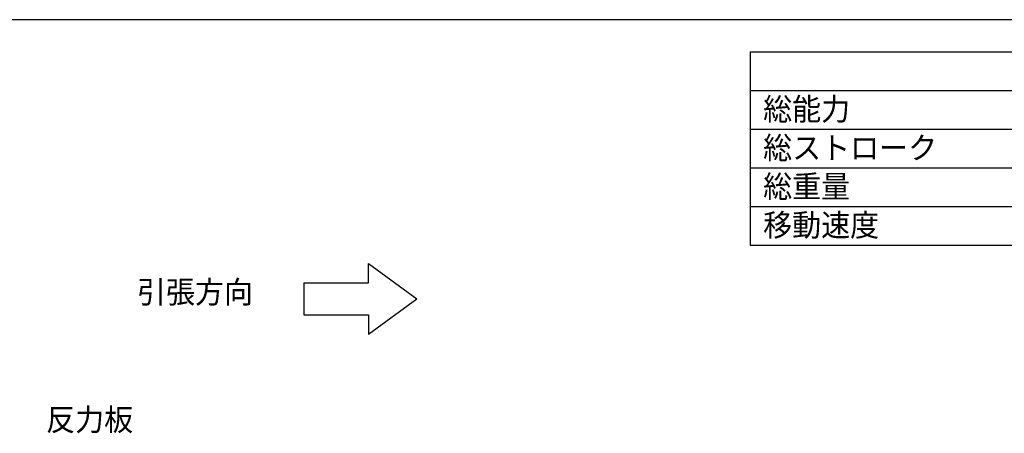
# Model space of a CAD drawing. Extents: x 100 to 4100, y 100 to 2870.
# Drawn here: x 924 to 2452, y 2228 to 2870 of the extents above; entities that cross this region are included whole.
import ezdxf
from ezdxf.enums import TextEntityAlignment as Align

# ---------------------------------------------------------------- set-up
doc = ezdxf.new("R2010")
doc.units = 0
doc.layers.add('図面枠', color=7, linetype='CONTINUOUS')
doc.layers.add('Ｓ_１_１', color=7, linetype='CONTINUOUS')
doc.styles.add('EXCADTTF1', font='msgothic.ttc')

msp = doc.modelspace()

# ---------------------------------------------------------------- linework, layer by layer
at = {"layer": '図面枠', "color": 5, "linetype": 'CONTINUOUS'}
msp.add_line((4100, 2870), (100, 2870), dxfattribs=at)
at = {"layer": '図面枠', "color": 3, "linetype": 'CONTINUOUS'}
for p, q in [((2057.5, 2820), (3065, 2820)), ((2057.5, 2820), (2057.5, 2520)), ((2057.5, 2760), (3065, 2760)), ((2057.5, 2520), (3065, 2520))]:
    msp.add_line(p, q, dxfattribs=at)
at = {"layer": '図面枠', "color": 2, "linetype": 'CONTINUOUS'}
for p, q in [((2057.5, 2700), (3065, 2700)), ((2057.5, 2640), (3065, 2640)), ((2057.5, 2580), (3065, 2580))]:
    msp.add_line(p, q, dxfattribs=at)
at = {"layer": 'Ｓ_１_１', "color": 3, "linetype": 'CONTINUOUS'}
for p, q in [((1465, 2491.734), (1540, 2436.734)), ((1465, 2461.734), (1465, 2491.734)), ((1365, 2461.734), (1365, 2411.734)), ((1365, 2461.734), (1465, 2461.734)), ((1465, 2381.734), (1540, 2436.734)), ((1365, 2411.734), (1465, 2411.734)), ((1465, 2411.734), (1465, 2381.734))]:
    msp.add_line(p, q, dxfattribs=at)

# ---------------------------------------------------------------- texts
at = {"layer": '図面枠', "color": 4, "linetype": 'CONTINUOUS', "style": 'EXCADTTF1', "width": 0.999231}
for s, p, p2 in [('総能力', (2077.5, 2713.828), (2212.5, 2713.828)), ('総ストローク', (2077.5, 2653.828), (2347.5, 2653.828)), ('総重量', (2077.5, 2593.828), (2212.5, 2593.828)), ('移動速度', (2077.5, 2533.828), (2257.5, 2533.828))]:
    msp.add_text(s, height=34.629, dxfattribs=at).set_placement(p, p2, align=Align.FIT)
at = {"layer": 'Ｓ_１_１', "color": 4, "linetype": 'CONTINUOUS', "style": 'EXCADTTF1', "width": 0.999231}
for s, p, p2 in [('引張方向', (1106, 2430.062), (1286, 2430.062)), ('反力板', (965, 2232.062), (1100, 2232.062))]:
    msp.add_text(s, height=34.629, dxfattribs=at).set_placement(p, p2, align=Align.FIT)

doc.saveas('drawing.dxf')
